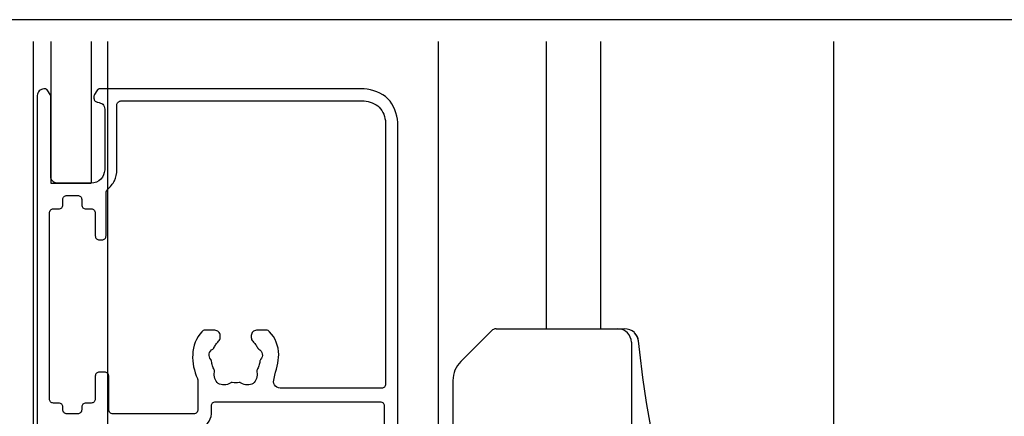
# Model space of a CAD drawing. Extents: x -424 to 186, y -4 to 301.
# Drawn here: x -203 to -167, y 109 to 123 of the extents above; entities that cross this region are included whole.
import ezdxf

# ---------------------------------------------------------------- set-up
doc = ezdxf.new("R2010")
doc.units = 0
doc.layers.get('0').update_dxf_attribs({"linetype": 'CONTINUOUS'})
doc.layers.get('DEFPOINTS').update_dxf_attribs({"linetype": 'CONTINUOUS'})
doc.layers.add('S4', color=7, linetype='CONTINUOUS')
doc.styles.add('MX_DIMTXSTY_9', font='txt.shx', dxfattribs={"width": 0.85, "bigfont": 'extfont.shx'})
doc.styles.add('MX_NOTE_STANDARD', font='txt.shx', dxfattribs={"bigfont": 'extfont.shx'})
doc.dimstyles.new('MX_DIMSTYLE_S4', dxfattribs={"dimtxt": 2.5, "dimasz": 2.5, "dimexe": 1, "dimexo": 0, "dimgap": 1, "dimtad": 1, "dimlfac": 2, "dimdsep": 46, "dimtxsty": 'MX_NOTE_STANDARD', "dimblk1": 'OPEN30', "dimblk2": 'OPEN30', "dimsah": 1, "dimcen": 2.5, "dimadec": 0, "dimazin": 0, "dimtfac": 1, "dimtmove": 0, "dimatfit": 3, "dimldrblk": 'OPEN30', "dimfxl": 1, "dimtzin": 0, "dimarcsym": 0})

# ---------------------------------------------------------------- blocks, each defined once
blk = doc.blocks.new('_DOTSMALL')
at = {"color": 0, "linetype": 'ByBlock', "lineweight": -2, "const_width": 0.5}
blk.add_lwpolyline([(-0.0625, 0, 1), (0.0625, 0, 1)], format="xyb", close=True, dxfattribs=at)
blk = doc.blocks.new('*D39')
at = {"layer": 'DEFPOINTS', "color": 0}
for p in [(-210.358, 97.89), (-195.004, 97.89), (-194.229, 95.388)]:
    blk.add_point(p, dxfattribs=at)
at = {"layer": 'S4', "color": 0, "linetype": 'Continuous', "lineweight": -2}
for p, q in [((-210.358, 97.89), (-210.358, 118.906)), ((-195.004, 97.89), (-211.358, 97.89)), ((-210.358, 95.388), (-210.358, 97.89)), ((-210.358, 95.57), (-210.358, 93.25)), ((-194.229, 95.388), (-211.358, 95.388))]:
    blk.add_line(p, q, dxfattribs=at)
at = {"layer": 'S4', "color": 0, "lineweight": -2, "xscale": 2.32, "yscale": 2.32, "zscale": 2.32}
for p, rotation in [((-210.358, 97.89), 90), ((-210.358, 95.388), 270)]:
    blk.add_blockref('_DOTSMALL', p, dxfattribs=dict(at, rotation=rotation))
at = {"layer": 'S4', "color": 0, "linetype": 'Continuous', "insert": (-212.628, 109.558), "char_height": 2.54, "attachment_point": 5, "rotation": 90, "line_spacing_factor": 0.9, "style": 'MX_DIMTXSTY_9'}
blk.add_mtext('\\A1;出入口段差：5', dxfattribs=at)
blk = doc.blocks.new('_OPEN30')
at = {"color": 0, "linetype": 'ByBlock', "lineweight": -2}
for p, q in [((-1, 0.267949), (0, 0)), ((0, 0), (-1, -0.267949)), ((0, 0), (-1, 0))]:
    blk.add_line(p, q, dxfattribs=at)

msp = doc.modelspace()

# ---------------------------------------------------------------- linework, layer by layer
at = {"layer": 'S4', "color": 7, "linetype": 'Continuous'}
for p, q in [((-235.715, 123.452), (-152.739, 123.452)), ((-202.754, 122.639), (-202.754, 102.387)), ((-202.104, 122.639), (-202.104, 117.387)), ((-200.605, 122.639), (-200.605, 117.4)), ((-200.004, 122.639), (-200.004, 102.387)), ((-187.754, 122.639), (-187.754, 102.387)), ((-183.754, 122.639), (-183.754, 111.988)), ((-181.754, 122.639), (-181.754, 111.988)), ((-173.104, 96.888), (-173.104, 122.639)), ((-202.104, 117.387), (-200.604, 117.387)), ((-185.609, 111.988), (-181.856, 111.988)), ((-181.856, 111.988), (-180.856, 111.988)), ((-185.785, 111.915), (-186.919, 110.781)), ((-180.606, 111.488), (-180.606, 102.514)), ((-187.212, 110.074), (-187.212, 101.388))]:
    msp.add_line(p, q, dxfattribs=at)
for points in [[(-202.339, 120.887), (-202.354, 120.887)], [(-202.126, 120.672), (-202.211, 120.814)], [(-200.398, 120.814), (-200.483, 120.672)], [(-190.504, 120.887), (-200.269, 120.887)], [(-202.604, 120.637), (-202.604, 101.887)], [(-202.104, 117.637), (-202.104, 120.595)], [(-200.504, 120.595), (-200.504, 120.537)], [(-199.504, 120.437), (-190.504, 120.437)], [(-200.104, 120.137), (-200.104, 117.887)], [(-199.654, 117.887), (-199.654, 120.287)], [(-189.704, 119.637), (-189.704, 109.937)], [(-189.254, 104.737), (-189.254, 119.637)], [(-200.604, 117.387), (-201.854, 117.387)], [(-200.054, 115.437), (-200.054, 117.038)], [(-201.654, 116.587), (-201.654, 116.787)], [(-201.504, 116.937), (-201.104, 116.937)], [(-200.954, 116.787), (-200.954, 116.587)], [(-202.004, 116.437), (-201.804, 116.437)], [(-200.804, 116.437), (-200.604, 116.437)], [(-202.154, 109.387), (-202.154, 116.287)], [(-200.454, 116.287), (-200.454, 115.437)], [(-200.304, 115.287), (-200.204, 115.287)], [(-196.029, 111.937), (-196.391, 111.937)], [(-194.117, 111.937), (-194.479, 111.937)], [(-195.829, 111.667), (-195.829, 111.737)], [(-194.679, 111.737), (-194.679, 111.667)], [(-176.35, 98.388), (-176.474, 98.584), (-176.77, 99.084), (-177.061, 99.612), (-177.346, 100.171), (-177.626, 100.763), (-177.899, 101.387), (-178.164, 102.043), (-178.42, 102.73), (-178.667, 103.448), (-178.903, 104.196), (-179.127, 104.974), (-179.339, 105.779), (-179.537, 106.612), (-179.721, 107.47), (-179.89, 108.353), (-180.042, 109.257), (-180.178, 110.182), (-180.296, 111.125), (-180.341, 111.54)], [(-200.454, 110.237), (-200.454, 109.387)], [(-200.104, 110.387), (-200.304, 110.387)], [(-199.954, 108.987), (-199.954, 110.237)], [(-196.654, 110.074), (-196.654, 108.987)], [(-189.854, 109.787), (-193.611, 109.787)], [(-201.804, 109.237), (-202.004, 109.237)], [(-201.654, 108.987), (-201.654, 109.087)], [(-200.954, 109.087), (-200.954, 108.987)], [(-200.604, 109.237), (-200.804, 109.237)], [(-196.154, 108.837), (-196.154, 109.137)], [(-196.004, 109.287), (-189.904, 109.287)], [(-189.754, 109.137), (-189.754, 104.487)], [(-201.104, 108.837), (-201.504, 108.837)], [(-196.804, 108.837), (-199.804, 108.837)]]:
    msp.add_lwpolyline(points, dxfattribs=at)
for centre, radius, start, end in [((-185.609, 111.738), 0.25, 90, 135), ((-181.106, 111.488), 0.5, 0, 90), ((-180.861, 111.444), 0.545, 47.5339, 90.5162), ((-180.84, 111.487), 0.499, 6.0002, 45.8509), ((-180.793, 111.504), 0.453, 4.5267, 46.024), ((-186.212, 110.074), 1, 135, 180)]:
    msp.add_arc(centre, radius, start, end, dxfattribs=at)
for points in [[(-202.354, 120.887), (-202.418, 120.881), (-202.554, 120.837), (-202.598, 120.7), (-202.604, 120.637)], [(-202.211, 120.814), (-202.224, 120.835), (-202.262, 120.874), (-202.314, 120.886), (-202.339, 120.887)], [(-202.104, 120.595), (-202.104, 120.609), (-202.108, 120.636), (-202.119, 120.661), (-202.126, 120.672)], [(-200.483, 120.672), (-200.49, 120.661), (-200.501, 120.636), (-200.504, 120.609), (-200.504, 120.595)], [(-200.269, 120.887), (-200.295, 120.886), (-200.347, 120.874), (-200.384, 120.835), (-200.398, 120.814)], [(-189.254, 119.637), (-189.284, 119.954), (-189.505, 120.636), (-190.187, 120.857), (-190.504, 120.887)], [(-199.654, 120.287), (-199.651, 120.325), (-199.624, 120.407), (-199.542, 120.433), (-199.504, 120.437)], [(-190.504, 120.437), (-190.301, 120.418), (-189.865, 120.276), (-189.723, 119.84), (-189.704, 119.637)], [(-200.104, 117.887), (-200.116, 117.76), (-200.205, 117.487), (-200.477, 117.399), (-200.604, 117.387)], [(-201.854, 117.387), (-201.918, 117.393), (-202.054, 117.437), (-202.098, 117.573), (-202.104, 117.637)], [(-201.654, 116.787), (-201.651, 116.825), (-201.624, 116.907), (-201.542, 116.933), (-201.504, 116.937)], [(-201.104, 116.937), (-201.066, 116.933), (-200.984, 116.907), (-200.958, 116.825), (-200.954, 116.787)], [(-202.154, 116.287), (-202.151, 116.325), (-202.124, 116.407), (-202.042, 116.433), (-202.004, 116.437)], [(-201.804, 116.437), (-201.766, 116.44), (-201.684, 116.467), (-201.658, 116.549), (-201.654, 116.587)], [(-200.954, 116.587), (-200.951, 116.549), (-200.924, 116.467), (-200.842, 116.44), (-200.804, 116.437)], [(-200.604, 116.437), (-200.566, 116.433), (-200.484, 116.407), (-200.458, 116.325), (-200.454, 116.287)], [(-200.454, 115.437), (-200.451, 115.399), (-200.424, 115.317), (-200.342, 115.29), (-200.304, 115.287)], [(-200.204, 115.287), (-200.166, 115.29), (-200.084, 115.317), (-200.058, 115.399), (-200.054, 115.437)], [(-195.829, 111.737), (-195.834, 111.788), (-195.869, 111.897), (-195.978, 111.932), (-196.029, 111.937)], [(-194.479, 111.937), (-194.53, 111.932), (-194.639, 111.897), (-194.674, 111.788), (-194.679, 111.737)], [(-200.304, 110.387), (-200.342, 110.383), (-200.424, 110.357), (-200.451, 110.275), (-200.454, 110.237)], [(-199.954, 110.237), (-199.958, 110.275), (-199.984, 110.357), (-200.066, 110.383), (-200.104, 110.387)], [(-189.704, 109.937), (-189.708, 109.899), (-189.734, 109.817), (-189.816, 109.79), (-189.854, 109.787)], [(-202.004, 109.237), (-202.042, 109.24), (-202.124, 109.267), (-202.151, 109.349), (-202.154, 109.387)], [(-200.454, 109.387), (-200.458, 109.349), (-200.484, 109.267), (-200.566, 109.24), (-200.604, 109.237)], [(-201.654, 109.087), (-201.658, 109.125), (-201.684, 109.207), (-201.766, 109.233), (-201.804, 109.237)], [(-200.804, 109.237), (-200.842, 109.233), (-200.924, 109.207), (-200.951, 109.125), (-200.954, 109.087)], [(-196.154, 109.137), (-196.151, 109.175), (-196.124, 109.257), (-196.042, 109.283), (-196.004, 109.287)], [(-189.904, 109.287), (-189.866, 109.283), (-189.784, 109.257), (-189.758, 109.175), (-189.754, 109.137)], [(-201.504, 108.837), (-201.542, 108.84), (-201.624, 108.867), (-201.651, 108.949), (-201.654, 108.987)], [(-200.954, 108.987), (-200.958, 108.949), (-200.984, 108.867), (-201.066, 108.84), (-201.104, 108.837)], [(-199.804, 108.837), (-199.842, 108.84), (-199.924, 108.867), (-199.951, 108.949), (-199.954, 108.987)], [(-196.654, 108.987), (-196.658, 108.949), (-196.684, 108.867), (-196.766, 108.84), (-196.804, 108.837)], [(-196.654, 108.337), (-196.527, 108.349), (-196.255, 108.437), (-196.166, 108.71), (-196.154, 108.837)]]:
    msp.add_open_spline(points, degree=3, dxfattribs=at)
for points, knots in [([(-200.504, 120.537), (-200.501, 120.499), (-200.473, 120.414), (-200.328, 120.381), (-200.156, 120.341), (-200.11, 120.2), (-200.104, 120.137)], [0, 0, 0, 0, 0.1148041, 0.229609, 0.4209511, 0.6122923, 0.6122923, 0.6122923, 0.6122923]), ([(-200.054, 117.038), (-200.054, 117.06), (-200.045, 117.106), (-199.918, 117.24), (-199.71, 117.461), (-199.657, 117.749), (-199.654, 117.887)], [0, 0, 0, 0, 0.0655434, 0.1310873, 0.5461972, 0.9613067, 0.9613067, 0.9613067, 0.9613067]), ([(-196.391, 111.937), (-196.413, 111.936), (-196.46, 111.928), (-196.717, 111.684), (-196.936, 111.03), (-196.79, 110.411), (-196.657, 110.111), (-196.654, 110.087), (-196.654, 110.074)], [0, 0, 0, 0, 0.067017, 0.134035, 1.043245, 1.952456, 1.988576, 2.024696, 2.024696, 2.024696, 2.024696]), ([(-193.611, 109.787), (-193.691, 109.802), (-193.878, 109.881), (-193.799, 110.403), (-193.547, 111.013), (-193.793, 111.685), (-194.049, 111.927), (-194.095, 111.936), (-194.117, 111.937)], [0, 0, 0, 0, 0.24498, 0.489961, 1.395045, 2.300128, 2.367146, 2.434163, 2.434163, 2.434163, 2.434163]), ([(-194.679, 111.667), (-194.679, 111.641), (-194.67, 111.588), (-194.606, 111.506), (-194.517, 111.417), (-194.468, 111.319), (-194.43, 111.257), (-194.347, 111.208), (-194.226, 111.068), (-194.292, 110.896), (-194.353, 110.821), (-194.369, 110.742), (-194.385, 110.618), (-194.443, 110.506), (-194.475, 110.426), (-194.436, 110.253), (-194.537, 109.863), (-194.938, 109.901), (-195.088, 109.997), (-195.158, 109.995), (-195.254, 109.98), (-195.35, 109.995), (-195.421, 109.997), (-195.57, 109.901), (-195.971, 109.863), (-196.073, 110.253), (-196.033, 110.426), (-196.065, 110.506), (-196.124, 110.618), (-196.14, 110.742), (-196.155, 110.821), (-196.217, 110.896), (-196.283, 111.068), (-196.162, 111.208), (-196.078, 111.257), (-196.041, 111.319), (-195.991, 111.417), (-195.902, 111.506), (-195.839, 111.588), (-195.83, 111.641), (-195.829, 111.667)], [0, 0, 0, 0, 0.078391, 0.156781, 0.305421, 0.454061, 0.486097, 0.518134, 0.74174, 0.965347, 0.997383, 1.02942, 1.200148, 1.370876, 1.41052, 1.450163, 1.894702, 2.339241, 2.378885, 2.418528, 2.544572, 2.670615, 2.710258, 2.749902, 3.194441, 3.63898, 3.678623, 3.718267, 3.888995, 4.059723, 4.09176, 4.123796, 4.347403, 4.57101, 4.603046, 4.635083, 4.783722, 4.932362, 5.010753, 5.089143, 5.089143, 5.089143, 5.089143])]:
    msp.add_open_spline(points, degree=3, knots=knots, dxfattribs=at)

# ---------------------------------------------------------------- dimensions: what is measured, and where the dimension line sits
dim = msp.add_linear_dim(base=(-210.358, 97.89), p1=(-194.229, 95.388), p2=(-195.004, 97.89), angle=90, text='\\A1;出入口段差：<>', dimstyle='MX_DIMSTYLE_S4', override={"dimtxt": 2.54, "dimasz": 2.32, "dimdec": 0, "dimtxsty": 'MX_DIMTXSTY_9', "dimblk1": 'DOTSMALL', "dimblk2": 'DOTSMALL', "dimtzin": 8}, dxfattribs=at)
dim.commit()
dim.dimension.update_dxf_attribs({"geometry": '*D39', "text_midpoint": (-210.358, 109.558), "dimtype": 160})

doc.saveas('drawing.dxf')
